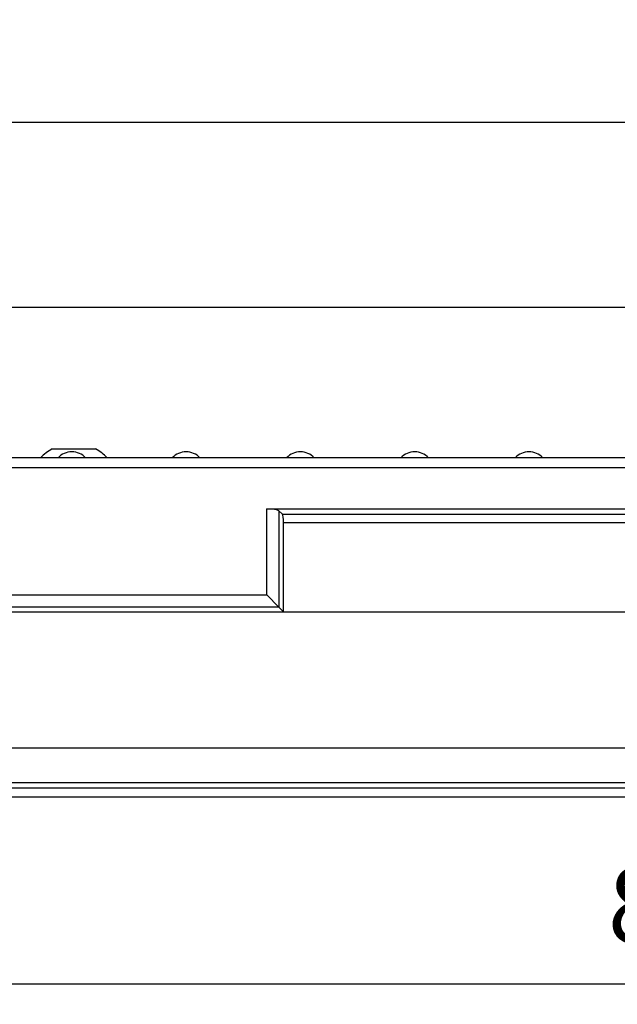
# Model space of a CAD drawing. Units: millimetres. Extents: x 40 to 2075, y -24 to 1455.
# Drawn here: x 455 to 600, y 1080 to 1319 of the extents above; entities that cross this region are included whole.
import ezdxf

# ---------------------------------------------------------------- set-up
doc = ezdxf.new("R2010")
doc.units = ezdxf.units.MM
doc.header["$LTSCALE"] = 5
doc.header["$PDSIZE"] = -1
doc.linetypes.add('SLD-Solid', pattern=[0])
doc.layers.add('FORMAT', color=7, linetype='SLD-Solid')
doc.styles.add('SLDTEXTSTYLE0', font='calibrii.ttf')
doc.styles.add('SLDTEXTSTYLE5', font='calibri.ttf')
doc.dimstyles.new('ISO-25', dxfattribs={"dimtxt": 2.5, "dimasz": 2.5, "dimexe": 1.25, "dimexo": 0.625, "dimtad": 1, "dimtxsty": 'SLDTEXTSTYLE0', "dimcen": 2.5, "dimadec": 0, "dimazin": 0, "dimtfac": 1, "dimtmove": 0, "dimatfit": 3, "dimfxl": 1, "dimarcsym": 0})
doc.dimstyles.new('SLDDIMSTYLE0', dxfattribs={"dimtxt": 18.520833, "dimasz": 18.520833, "dimexe": 0, "dimexo": 0.0625, "dimgap": 4.630208, "dimtad": 1, "dimrnd": 1e-09, "dimzin": 12, "dimdsep": 46, "dimtxsty": 'SLDTEXTSTYLE0', "dimsah": 1, "dimcen": 0.09, "dimadec": 0, "dimazin": 3, "dimtfac": 1, "dimtofl": 0, "dimtmove": 0, "dimatfit": 3, "dimfxl": 1, "dimfrac": 2, "dimtolj": 1, "dimtzin": 12, "dimarcsym": 0})

# ---------------------------------------------------------------- blocks, each defined once
blk = doc.blocks.new('_D')
at = {"layer": 'FORMAT', "transparency": 16777216}
for p, q in [((217.75, 1215.31), (217.75, 1254.25)), ((1217.75, 1215.31), (1217.75, 1254.25)), ((1217.75, 1249.25), (217.75, 1249.25))]:
    blk.add_line(p, q, dxfattribs=at)
for points in [[(217.75, 1249.25), (236.27, 1246.4), (236.27, 1252.1)], [(1217.75, 1249.25), (1199.22, 1252.1), (1199.22, 1246.4)]]:
    blk.add_solid(points, dxfattribs=at)
at = {"layer": 'FORMAT', "transparency": 16777216, "insert": (663.68, 1273.94), "char_height": 18.521, "attachment_point": 1, "style": 'SLDTEXTSTYLE5'}
blk.add_mtext('1000', dxfattribs=at)
blk = doc.blocks.new('_D_1')
at = {"layer": 'FORMAT', "color": 7, "transparency": 16777216}
for p, q in [((209.75, 1135.31), (209.75, 1299.25)), ((1217.75, 1215.31), (1217.75, 1299.25)), ((1217.75, 1294.25), (209.75, 1294.25))]:
    blk.add_line(p, q, dxfattribs=at)
for points in [[(209.75, 1294.25), (228.27, 1291.4), (228.27, 1297.1)], [(1217.75, 1294.25), (1199.22, 1297.1), (1199.22, 1291.4)]]:
    blk.add_solid(points, dxfattribs=at)
at = {"layer": 'FORMAT', "color": 7, "transparency": 16777216, "insert": (663.68, 1318.94), "char_height": 18.521, "attachment_point": 1, "style": 'SLDTEXTSTYLE5'}
blk.add_mtext('1008', dxfattribs=at)
blk = doc.blocks.new('*D19')
at = {"color": 0, "lineweight": -2, "transparency": 16777216}
for p, q in [((210.16, 1124.7), (210.16, 1079.86)), ((1063.16, 1124.7), (1063.16, 1079.86)), ((228.68, 1084.86), (1044.64, 1084.86))]:
    blk.add_line(p, q, dxfattribs=at)
at = {"color": 0, "transparency": 16777216}
for points in [[(228.68, 1087.95), (228.68, 1081.78), (210.16, 1084.86)], [(1044.64, 1087.95), (1044.64, 1081.78), (1063.16, 1084.86)]]:
    blk.add_solid(points, dxfattribs=at)
at = {"layer": 'Defpoints', "color": 0, "transparency": 16777216}
for p in [(210.16, 1129.7), (1063.16, 1129.7), (1063.16, 1084.86)]:
    blk.add_point(p, dxfattribs=at)
at = {"color": 0, "transparency": 16777216, "insert": (636.66, 1103.9), "char_height": 24.6944, "attachment_point": 5, "style": 'SLDTEXTSTYLE0'}
blk.add_mtext('{\\fCalibri|b0|i0|c0|p34;\\H0.74997x;853,00}', dxfattribs=at)

msp = doc.modelspace()

# ---------------------------------------------------------------- linework, layer by layer
at = {"color": 7, "linetype": 'SLD-Solid', "lineweight": 25}
for p, q in [((463.003, 1214.92), (473.503, 1214.92)), ((1216.745, 1212.709), (218.745, 1212.709)), ((1217.745, 1210.309), (217.745, 1210.309)), ((515.141, 1179.414), (515.141, 1200.309)), ((515.141, 1200.309), (945.349, 1200.309)), ((518.095, 1199.872), (518.095, 1176.459)), ((518.954, 1199.014), (518.095, 1199.872)), ((518.954, 1199.014), (941.537, 1199.014)), ((519.245, 1175.309), (519.245, 1197.044)), ((519.245, 1197.044), (941.245, 1197.044)), ((445.349, 1179.414), (515.141, 1179.414)), ((518.095, 1176.459), (515.141, 1179.414)), ((518.095, 1176.459), (442.395, 1176.459)), ((518.095, 1176.459), (519.245, 1175.309)), ((441.245, 1175.309), (519.245, 1175.309)), ((519.245, 1175.309), (941.245, 1175.309)), ((328.172, 1142.202), (682.319, 1142.202)), ((681.826, 1132.397), (328.664, 1132.397)), ((328.878, 1133.812), (681.613, 1133.812)), ((328.664, 1130.309), (681.826, 1130.309))]:
    msp.add_line(p, q, dxfattribs=at)
for centre, radius, start, end in [((468.253, 1205.163), 11.08, 118.28383, 137.0724), ((467.745, 1209.709), 4.5, 41.81031, 138.18969), ((468.253, 1205.163), 11.08, 42.9276, 61.71617), ((495.545, 1209.709), 4.5, 41.81031, 138.18969), ((523.345, 1209.709), 4.5, 41.81031, 138.18969), ((551.145, 1209.709), 4.5, 41.81031, 138.18969), ((578.945, 1209.709), 4.5, 41.81031, 138.18969)]:
    msp.add_arc(centre, radius, start, end, dxfattribs=at)
for centre, major_axis, start_param, end_param in [((515.141, 1199.78), (3, 0), 0.1745329, 1.5707963), ((518.893, 1197.044), (0, 2), 4.712389, 6.1086524)]:
    msp.add_ellipse(centre, major_axis=major_axis, ratio=0.176327, start_param=start_param, end_param=end_param, dxfattribs=at)

# ---------------------------------------------------------------- dimensions: what is measured, and where the dimension line sits
dim = msp.add_aligned_dim(p1=(210.161, 1129.705), p2=(1063.161, 1129.705), distance=-44.84, text='{\\fCalibri|b0|i0|c0|p34;\\H0.74997x;<>}', dimstyle='ISO-25', override={"dimtxt": 24.694444, "dimasz": 18.520833, "dimexe": 5, "dimexo": 5, "dimgap": 7.62, "dimtih": 1, "dimtoh": 1, "dimzin": 0, "dimtxsty": 'SLDTEXTSTYLE0', "dimadec": 2, "dimtzin": 0})
dim.commit()
dim.dimension.update_dxf_attribs({"geometry": '*D19', "text_midpoint": (636.661, 1103.903)})
at = {"layer": 'FORMAT', "color": 7}
dim = msp.add_linear_dim(base=(209.745, 1294.246), p1=(1217.745, 1210.309), p2=(209.745, 1130.309), dimstyle='SLDDIMSTYLE0', dxfattribs=at)
dim.commit()
dim.dimension.update_dxf_attribs({"geometry": '_D_1', "text_midpoint": (688.72, 1294.246), "dimtype": 160})
at = {"layer": 'FORMAT'}
dim = msp.add_linear_dim(base=(217.745, 1249.246), p1=(1217.745, 1210.309), p2=(217.745, 1210.309), dimstyle='SLDDIMSTYLE0', dxfattribs=at)
dim.commit()
dim.dimension.update_dxf_attribs({"geometry": '_D', "text_midpoint": (688.72, 1249.246), "dimtype": 160})

doc.saveas('drawing.dxf')
